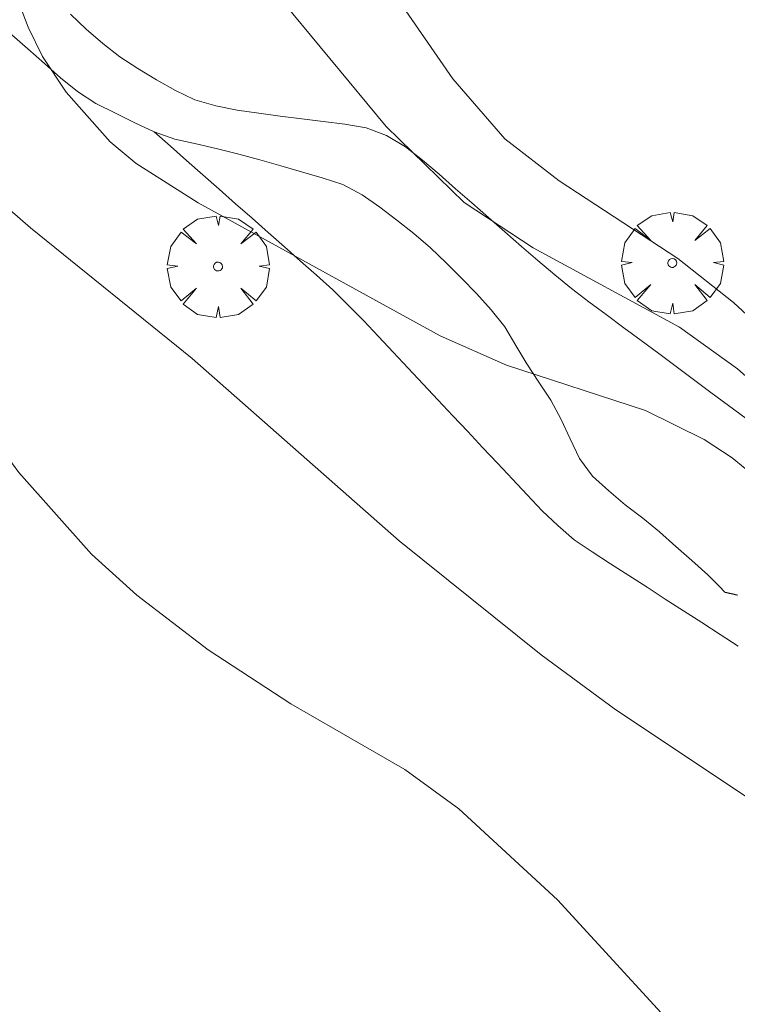
# Model space of a CAD drawing. Units: millimetres. Extents: x 422999 to 424003, y 4485999 to 4486502.
# Drawn here: x 423866 to 423883, y 4486428 to 4486451 of the extents above; entities that cross this region are included whole.
import ezdxf

# ---------------------------------------------------------------- set-up
doc = ezdxf.new("R2010")
doc.units = ezdxf.units.MM
doc.header["$MEASUREMENT"] = 0
for name, color, linetype, lineweight in [('f030026l_camino', 50, 'Continuous', 9), ('f050002l_curvanivel_cgn', 23, 'Continuous', 9), ('f050002l_curvanivel_mae', 213, 'Continuous', 9), ('f061013p_arbol', 91, 'Continuous', 9)]:
    doc.layers.add(name, color=color, linetype=linetype, lineweight=lineweight)

# ---------------------------------------------------------------- blocks, each defined once
blk = doc.blocks.new('arbol')
at = {"layer": 'f061013p_arbol', "linetype": 'Continuous', "lineweight": 0, "flags": 128}
for points in [[(0.96, 0.012), (1.2, 0.036), (1.128, 0.468), (0.888, 0.804), (0.528, 0.528), (0.816, 0.876), (0.48, 1.104), (0.048, 1.176), (0.012, 0.96), (-0.048, 1.176), (-0.48, 1.104), (-0.816, 0.876), (-0.504, 0.528), (-0.864, 0.804), (-1.104, 0.468), (-1.188, 0.036), (-0.936, 0.012)], [(-0.936, 0.012), (-1.188, -0.048), (-1.104, -0.48), (-0.864, -0.804), (-0.504, -0.504), (-0.816, -0.876), (-0.48, -1.116)], [(-0.48, -1.116), (-0.048, -1.188), (0.012, -0.936), (0.048, -1.188), (0.48, -1.116), (0.816, -0.876), (0.528, -0.504), (0.888, -0.804), (1.128, -0.48), (1.2, -0.048), (0.96, 0.012)]]:
    blk.add_lwpolyline(points, dxfattribs=at)
at = {"layer": 'f061013p_arbol', "linetype": 'Continuous', "lineweight": 0, "extrusion": (0, 0, -1)}
for start, end in [(180.0229, 7.5946), (7.2233, 180.0229)]:
    blk.add_arc((0, 0), 0.104, start, end, dxfattribs=at)

msp = doc.modelspace()

# ---------------------------------------------------------------- linework, layer by layer
at = {"layer": 'f030026l_camino'}
for points in [[(423883.04, 4486441.837, 707.77), (423882.628, 4486442.141, 707.77), (423882.215, 4486442.447, 707.77), (423881.811, 4486442.747, 707.77), (423881.4, 4486443.052, 707.77), (423880.995, 4486443.352, 707.77), (423880.584, 4486443.657, 707.77), (423880.179, 4486443.957, 707.77), (423879.768, 4486444.262, 707.77), (423879.366, 4486444.562, 708.16), (423878.959, 4486444.872, 708.69), (423878.567, 4486445.192, 708.69), (423878.174, 4486445.525, 708.69), (423877.793, 4486445.856, 708.69), (423877.407, 4486446.193, 708.69), (423877.021, 4486446.53, 710.19), (423876.634, 4486446.869, 710.19), (423876.255, 4486447.2, 710.19), (423875.869, 4486447.538, 710.19), (423875.479, 4486447.867, 708.81), (423875.082, 4486448.182, 708.7), (423874.64, 4486448.443, 708.7), (423874.17, 4486448.622, 709.05), (423873.672, 4486448.705, 708.4), (423873.162, 4486448.769, 708.4), (423872.664, 4486448.83, 708.23), (423872.155, 4486448.897, 708.23), (423871.658, 4486448.965, 708.17), (423871.152, 4486449.034, 708.17), (423870.658, 4486449.133, 708.09), (423870.166, 4486449.272, 708.13), (423869.714, 4486449.49, 708.13), (423869.269, 4486449.742, 708.13), (423868.836, 4486450.006, 708.12), (423868.415, 4486450.278, 708.12), (423868.018, 4486450.588, 708.1), (423867.632, 4486450.927, 708.1), (423867.265, 4486451.273, 708.1)], [(423882.831, 4486437.717, 707.69), (423882.83, 4486437.718, 707.69), (423882.829, 4486437.718, 707.69), (423882.828, 4486437.718, 707.69), (423882.826, 4486437.719, 707.69), (423882.825, 4486437.719, 707.69), (423882.824, 4486437.719, 707.69), (423882.822, 4486437.719, 707.69), (423882.821, 4486437.72, 707.69), (423882.82, 4486437.72, 707.69), (423882.819, 4486437.72, 707.69), (423882.817, 4486437.721, 707.69), (423882.816, 4486437.721, 707.69), (423882.815, 4486437.721, 707.69), (423882.814, 4486437.721, 707.69), (423882.812, 4486437.722, 707.69), (423882.811, 4486437.722, 707.69), (423882.81, 4486437.722, 707.69), (423882.808, 4486437.722, 707.69), (423882.807, 4486437.723, 707.69), (423882.806, 4486437.723, 707.69), (423882.805, 4486437.723, 707.69), (423882.803, 4486437.724, 707.69), (423882.802, 4486437.724, 707.69), (423882.801, 4486437.724, 707.69), (423882.8, 4486437.724, 707.69), (423882.798, 4486437.725, 707.69), (423882.797, 4486437.725, 707.69), (423882.796, 4486437.725, 707.69), (423882.794, 4486437.726, 707.69), (423882.793, 4486437.726, 707.69), (423882.792, 4486437.726, 707.69), (423882.791, 4486437.726, 707.69), (423882.789, 4486437.727, 707.69), (423882.788, 4486437.727, 707.69), (423882.787, 4486437.727, 707.69), (423882.785, 4486437.728, 707.69), (423882.784, 4486437.728, 707.69), (423882.783, 4486437.728, 707.69), (423882.782, 4486437.728, 707.69), (423882.78, 4486437.729, 707.69), (423882.779, 4486437.729, 707.69), (423882.778, 4486437.729, 707.69), (423882.777, 4486437.73, 707.69), (423882.775, 4486437.73, 707.69), (423882.774, 4486437.73, 707.69), (423882.773, 4486437.73, 707.69), (423882.771, 4486437.731, 707.69), (423882.77, 4486437.731, 707.69), (423882.769, 4486437.731, 707.69), (423882.768, 4486437.732, 707.69), (423882.766, 4486437.732, 707.69), (423882.765, 4486437.732, 707.69), (423882.764, 4486437.732, 707.69), (423882.763, 4486437.733, 707.69), (423882.761, 4486437.733, 707.69), (423882.76, 4486437.733, 707.69), (423882.759, 4486437.734, 707.69), (423882.757, 4486437.734, 707.69), (423882.756, 4486437.734, 707.69), (423882.755, 4486437.734, 707.69), (423882.754, 4486437.735, 707.69), (423882.752, 4486437.735, 707.69), (423882.751, 4486437.735, 707.69), (423882.75, 4486437.735, 707.69), (423882.749, 4486437.736, 707.69), (423882.747, 4486437.736, 707.69), (423882.746, 4486437.736, 707.69), (423882.745, 4486437.737, 707.69), (423882.743, 4486437.737, 707.69), (423882.742, 4486437.737, 707.69), (423882.741, 4486437.737, 707.69), (423882.74, 4486437.738, 707.69), (423882.738, 4486437.738, 707.69), (423882.737, 4486437.738, 707.69), (423882.736, 4486437.739, 707.69), (423882.735, 4486437.739, 707.69), (423882.733, 4486437.739, 707.69), (423882.732, 4486437.739, 707.69), (423882.731, 4486437.74, 707.69), (423882.729, 4486437.74, 707.69), (423882.728, 4486437.74, 707.69), (423882.727, 4486437.741, 707.69), (423882.726, 4486437.741, 707.69), (423882.724, 4486437.741, 707.69), (423882.723, 4486437.741, 707.69), (423882.722, 4486437.742, 707.69), (423882.721, 4486437.742, 707.69), (423882.719, 4486437.742, 707.69), (423882.718, 4486437.743, 707.69), (423882.717, 4486437.743, 707.69), (423882.715, 4486437.743, 707.69), (423882.714, 4486437.743, 707.69), (423882.713, 4486437.744, 707.69), (423882.712, 4486437.744, 707.69), (423882.71, 4486437.744, 707.69), (423882.709, 4486437.745, 707.69), (423882.708, 4486437.745, 707.69), (423882.707, 4486437.745, 707.69), (423882.705, 4486437.745, 707.69), (423882.704, 4486437.746, 707.69), (423882.703, 4486437.746, 707.69), (423882.701, 4486437.746, 707.69), (423882.7, 4486437.747, 707.69), (423882.699, 4486437.747, 707.69), (423882.698, 4486437.747, 707.69), (423882.696, 4486437.747, 707.69), (423882.695, 4486437.748, 707.69), (423882.694, 4486437.748, 707.69), (423882.693, 4486437.748, 707.69), (423882.691, 4486437.749, 707.69), (423882.69, 4486437.749, 707.69), (423882.689, 4486437.749, 707.69), (423882.687, 4486437.749, 707.69), (423882.686, 4486437.75, 707.69), (423882.685, 4486437.75, 707.69), (423882.684, 4486437.75, 707.69), (423882.682, 4486437.75, 707.69), (423882.681, 4486437.751, 707.69), (423882.68, 4486437.751, 707.69), (423882.679, 4486437.751, 707.69), (423882.677, 4486437.752, 707.69), (423882.676, 4486437.752, 707.69), (423882.675, 4486437.752, 707.69), (423882.673, 4486437.752, 707.69), (423882.672, 4486437.753, 707.69), (423882.671, 4486437.753, 707.69), (423882.67, 4486437.753, 707.69), (423882.668, 4486437.754, 707.69), (423882.667, 4486437.754, 707.69), (423882.666, 4486437.754, 707.69), (423882.664, 4486437.754, 707.69), (423882.663, 4486437.755, 707.69), (423882.662, 4486437.755, 707.69), (423882.661, 4486437.755, 707.69), (423882.659, 4486437.756, 707.69), (423882.658, 4486437.756, 707.69), (423882.657, 4486437.756, 707.69), (423882.656, 4486437.756, 707.69), (423882.654, 4486437.757, 707.69), (423882.653, 4486437.757, 707.69), (423882.652, 4486437.757, 707.69), (423882.65, 4486437.758, 707.69), (423882.649, 4486437.758, 707.69), (423882.648, 4486437.758, 707.69), (423882.647, 4486437.758, 707.69), (423882.645, 4486437.759, 707.69), (423882.644, 4486437.759, 707.69), (423882.643, 4486437.759, 707.69), (423882.642, 4486437.76, 707.69), (423882.64, 4486437.76, 707.69), (423882.639, 4486437.76, 707.69), (423882.638, 4486437.76, 707.69), (423882.636, 4486437.761, 707.69), (423882.635, 4486437.761, 707.69), (423882.634, 4486437.761, 707.69), (423882.633, 4486437.762, 707.69), (423882.631, 4486437.762, 707.69), (423882.63, 4486437.762, 707.69), (423882.629, 4486437.762, 707.69), (423882.628, 4486437.763, 707.69), (423882.626, 4486437.763, 707.69), (423882.625, 4486437.763, 707.69), (423882.624, 4486437.764, 707.69), (423882.622, 4486437.764, 707.69), (423882.621, 4486437.764, 707.69), (423882.62, 4486437.764, 707.69), (423882.619, 4486437.765, 707.69), (423882.617, 4486437.765, 707.69), (423882.616, 4486437.765, 707.69), (423882.615, 4486437.766, 707.69), (423882.614, 4486437.766, 707.69), (423882.612, 4486437.766, 707.69), (423882.611, 4486437.766, 707.69), (423882.61, 4486437.767, 707.69), (423882.608, 4486437.767, 707.69), (423882.607, 4486437.767, 707.69), (423882.606, 4486437.767, 707.69), (423882.605, 4486437.768, 707.69), (423882.603, 4486437.768, 707.69), (423882.602, 4486437.768, 707.69), (423882.601, 4486437.769, 707.69), (423882.6, 4486437.769, 707.69), (423882.598, 4486437.769, 707.69), (423882.597, 4486437.769, 707.69), (423882.596, 4486437.77, 707.69), (423882.594, 4486437.77, 707.69), (423882.593, 4486437.77, 707.69), (423882.592, 4486437.771, 707.69), (423882.591, 4486437.771, 707.69), (423882.589, 4486437.771, 707.69), (423882.588, 4486437.771, 707.69), (423882.587, 4486437.772, 707.69), (423882.586, 4486437.772, 707.69), (423882.584, 4486437.772, 707.69), (423882.583, 4486437.773, 707.69), (423882.582, 4486437.773, 707.69), (423882.58, 4486437.773, 707.69), (423882.579, 4486437.773, 707.69), (423882.578, 4486437.774, 707.69), (423882.577, 4486437.774, 707.69), (423882.575, 4486437.774, 707.69), (423882.574, 4486437.775, 707.69), (423882.573, 4486437.775, 707.69), (423882.571, 4486437.775, 707.69), (423882.57, 4486437.775, 707.69), (423882.569, 4486437.776, 707.69), (423882.568, 4486437.776, 707.69), (423882.566, 4486437.776, 707.69), (423882.565, 4486437.777, 707.69), (423882.564, 4486437.777, 707.69), (423882.563, 4486437.777, 707.69), (423882.561, 4486437.777, 707.69), (423882.56, 4486437.778, 707.69), (423882.559, 4486437.778, 707.69), (423882.557, 4486437.778, 707.69), (423882.556, 4486437.779, 707.69), (423882.555, 4486437.779, 707.69), (423882.554, 4486437.779, 707.69), (423882.552, 4486437.779, 707.69), (423882.551, 4486437.78, 707.69), (423882.55, 4486437.78, 707.69), (423882.549, 4486437.78, 707.69), (423882.547, 4486437.781, 707.69), (423882.546, 4486437.781, 707.69), (423882.545, 4486437.781, 707.69), (423882.543, 4486437.781, 707.77), (423882.542, 4486437.782, 707.77), (423882.541, 4486437.782, 707.77), (423882.54, 4486437.782, 707.77), (423882.538, 4486437.782, 707.77), (423882.537, 4486437.783, 707.77), (423882.515, 4486437.807, 707.77), (423882.435, 4486437.897, 707.77), (423882.142, 4486438.189, 707.65), (423881.771, 4486438.521, 707.65), (423881.393, 4486438.852, 707.65), (423881.014, 4486439.195, 707.7), (423880.623, 4486439.511, 707.7), (423880.215, 4486439.821, 707.76), (423879.83, 4486440.146, 707.75), (423879.448, 4486440.49, 707.75), (423879.147, 4486440.902, 707.75), (423878.925, 4486441.362, 708.03), (423878.718, 4486441.818, 708.03), (423878.475, 4486442.265, 708.03), (423878.199, 4486442.684, 708.06), (423877.916, 4486443.112, 708.06), (423877.659, 4486443.541, 708.16), (423877.4, 4486443.976, 708.16), (423877.086, 4486444.378, 708.16), (423876.743, 4486444.755, 708.69), (423876.393, 4486445.112, 708.69), (423876.031, 4486445.475, 708.31), (423875.666, 4486445.818, 708.31), (423875.281, 4486446.153, 708.33), (423874.884, 4486446.466, 708.33), (423874.486, 4486446.771, 708.33), (423874.073, 4486447.061, 708.25), (423873.621, 4486447.297, 708.16), (423873.139, 4486447.452, 708.16), (423872.659, 4486447.595, 708.17), (423872.175, 4486447.735, 708.17), (423871.683, 4486447.877, 708.1), (423871.196, 4486448.008, 708.07), (423870.698, 4486448.132, 708.07), (423870.198, 4486448.246, 708.09), (423869.701, 4486448.358, 708.09), (423869.218, 4486448.53, 708.08), (423868.763, 4486448.738, 708.12), (423868.312, 4486448.961, 708.12), (423867.856, 4486449.188, 708.07), (423867.431, 4486449.472, 708.07), (423867.032, 4486449.792, 708.04), (423866.655, 4486450.124, 708.04), (423866.271, 4486450.463, 708.03), (423865.895, 4486450.796, 708.03)], [(423869.218, 4486448.53, 708.08), (423869.597, 4486448.196, 708.09), (423869.975, 4486447.862, 708.09), (423870.354, 4486447.527, 708.07), (423870.732, 4486447.193, 708.07), (423871.117, 4486446.852, 708.1), (423871.502, 4486446.513, 707.94), (423871.878, 4486446.18, 707.94), (423872.257, 4486445.845, 707.98), (423872.634, 4486445.512, 707.98), (423873.01, 4486445.18, 708.03), (423873.391, 4486444.843, 708.03), (423873.749, 4486444.487, 708.03), (423874.104, 4486444.122, 707.98), (423874.451, 4486443.754, 707.95), (423874.8, 4486443.383, 707.95), (423875.146, 4486443.014, 707.95), (423875.495, 4486442.643, 707.93), (423875.841, 4486442.275, 707.93), (423876.19, 4486441.904, 707.96), (423876.536, 4486441.536, 707.9), (423876.885, 4486441.164, 707.9), (423877.231, 4486440.796, 707.89), (423877.58, 4486440.425, 707.89), (423877.926, 4486440.057, 707.82), (423878.275, 4486439.685, 707.82), (423878.642, 4486439.338, 707.85), (423879.023, 4486439.006, 707.82), (423879.445, 4486438.728, 707.82), (423879.872, 4486438.449, 707.76), (423880.296, 4486438.175, 707.79), (423880.725, 4486437.899, 707.8), (423881.149, 4486437.625, 707.8), (423881.577, 4486437.348, 707.77), (423882.001, 4486437.074, 707.75), (423882.43, 4486436.797, 707.65), (423882.853, 4486436.524, 707.65)]]:
    msp.add_polyline3d(points, dxfattribs=at)
at = {"layer": 'f050002l_curvanivel_cgn'}
for points in [[(423827.742, 4486489.89, 709), (423833.78, 4486485.619, 709), (423837.668, 4486482.389, 709), (423847.98, 4486472.173, 709), (423850.545, 4486469.787, 709), (423859.975, 4486461.903, 709), (423864.619, 4486458.31, 709), (423870.68, 4486453.176, 709), (423872.004, 4486451.833, 709), (423874.634, 4486448.657, 709), (423876.453, 4486446.882, 709), (423878.063, 4486445.822, 709), (423881.479, 4486443.971, 709), (423882.831, 4486442.998, 709), (423884.223, 4486441.772, 709), (423888.233, 4486437.817, 709), (423890.218, 4486436.156, 709), (423892.182, 4486434.881, 709), (423896.952, 4486432.194, 709), (423900.697, 4486429.789, 709)], [(423849.001, 4486469.672, 708), (423858.549, 4486461.583, 708), (423861.721, 4486458.508, 708), (423863.135, 4486456.915, 708), (423864.588, 4486454.88, 708), (423865.301, 4486453.519, 708), (423866.273, 4486450.97, 708), (423866.612, 4486450.286, 708), (423867.161, 4486449.451, 708), (423868.19, 4486448.293, 708), (423868.801, 4486447.787, 708), (423870.242, 4486446.873, 708), (423875.893, 4486443.77, 708), (423877.445, 4486443.081, 708), (423880.686, 4486442.026, 708), (423882.06, 4486441.347, 708), (423882.707, 4486440.919, 708), (423883.924, 4486439.926, 708), (423887.053, 4486436.683, 708), (423888.726, 4486435.234, 708), (423890.829, 4486433.722, 708), (423895.327, 4486430.929, 708), (423898.771, 4486428.29, 708)], [(423831.165, 4486468.909, 706), (423835.594, 4486469.059, 706), (423836.874, 4486468.99, 706), (423838.315, 4486468.698, 706), (423839.096, 4486468.41, 706), (423840.591, 4486467.557, 706), (423841.992, 4486466.429, 706), (423845.864, 4486463.063, 706), (423847.588, 4486461.051, 706), (423850.74, 4486456.524, 706), (423852.541, 4486454.258, 706), (423854.219, 4486452.527, 706), (423862.37, 4486445.153, 706), (423864.13, 4486443.204, 706), (423866.058, 4486440.574, 706), (423867.756, 4486438.668, 706), (423868.815, 4486437.718, 706), (423870.477, 4486436.441, 706), (423872.407, 4486435.181, 706), (423875.072, 4486433.646, 706), (423876.327, 4486432.724, 706), (423878.635, 4486430.602, 706), (423882.172, 4486426.743, 706)], [(423853.328, 4486463.721, 707), (423854.331, 4486462.369, 707), (423855.035, 4486461.028, 707), (423855.413, 4486459.79, 707), (423855.803, 4486457.26, 707), (423856.198, 4486456.123, 707), (423857.146, 4486454.57, 707), (423858.785, 4486452.771, 707), (423860.222, 4486451.461, 707), (423863.31, 4486448.912, 707), (423866.327, 4486446.289, 707), (423870.103, 4486443.238, 707), (423874.936, 4486438.979, 707), (423878.252, 4486436.325, 707), (423879.991, 4486435.04, 707), (423883.345, 4486432.802, 707), (423888.63, 4486429.64, 707), (423890.942, 4486427.941, 707)]]:
    msp.add_polyline3d(points, dxfattribs=at)
at = {"layer": 'f050002l_curvanivel_mae'}
msp.add_polyline3d([(423860.329, 4486464.007, 710), (423861.754, 4486462.802, 710), (423868.193, 4486458.045, 710), (423872.467, 4486454.508, 710), (423873.498, 4486453.501, 710), (423874.135, 4486452.743, 710), (423876.192, 4486449.765, 710), (423877.403, 4486448.365, 710), (423878.669, 4486447.387, 710), (423881.441, 4486445.573, 710), (423882.741, 4486444.545, 710), (423884.817, 4486442.622, 710), (423888.514, 4486438.971, 710), (423890.269, 4486437.438, 710), (423892.252, 4486436.135, 710), (423896.264, 4486433.929, 710), (423898.439, 4486432.55, 710)], dxfattribs=at)

# ---------------------------------------------------------------- block references
at = {"layer": 'f061013p_arbol'}
for p in [(423870.709, 4486445.385, 708.077), (423881.312, 4486445.468, 710.117)]:
    msp.add_blockref('arbol', p, dxfattribs=at)

doc.saveas('drawing.dxf')
